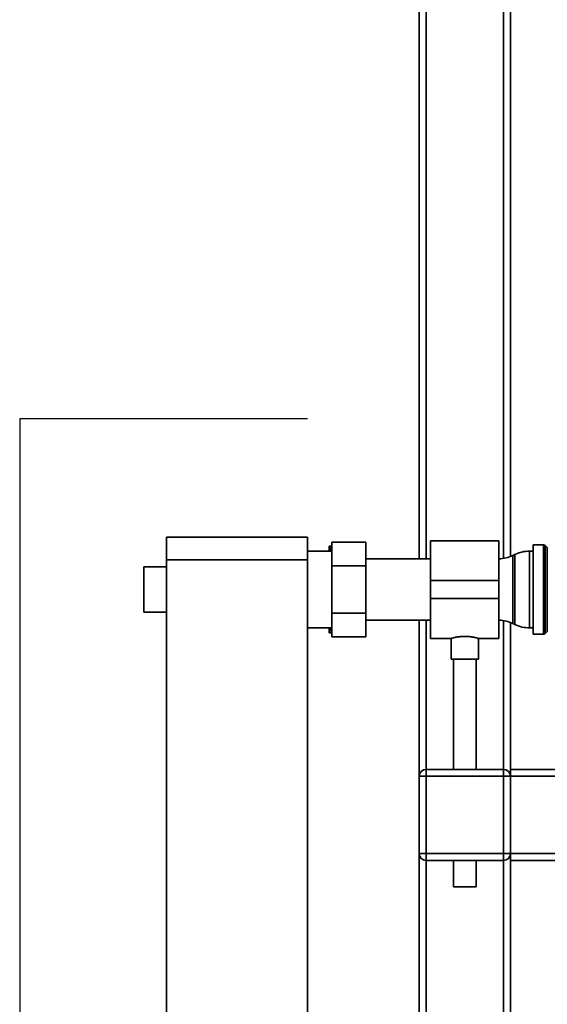
# Paper-space layout 'Blatt1' of a CAD drawing. Units: millimetres. Extents: x 0 to 5940, y 0 to 4200.
# Drawn here: x 1122 to 1354, y 2406 to 2838 of the extents above; entities that cross this region are included whole.
import ezdxf

# ---------------------------------------------------------------- set-up
doc = ezdxf.new("R2010")
doc.units = ezdxf.units.MM
doc.header["$LTSCALE"] = 10
doc.layers.add('1', color=7, linetype='Continuous')

psp = doc.layouts.new('Blatt1')

# ---------------------------------------------------------------- linework, layer by layer
at = {"color": 7, "linetype": 'Continuous', "lineweight": 35}
for p, q in [((1300.43, 2601.44), (1300.43, 3343.99)), ((1334.43, 2601.64), (1334.43, 3063.3)), ((1337.43, 2602.47), (1337.43, 3060.77)), ((1297.43, 2601.44), (1297.43, 2848.99)), ((1186.53, 2610.99), (1248.43, 2610.99)), ((1186.53, 2600.99), (1186.53, 2610.99)), ((1248.43, 2610.99), (1248.43, 2600.99)), ((1274.03, 2608.78), (1259.03, 2608.78)), ((1259.03, 2598.38), (1259.03, 2608.78)), ((1274.03, 2608.78), (1274.03, 2598.38)), ((1332.43, 2609.44), (1302.43, 2609.44)), ((1302.43, 2609.44), (1302.43, 2591.99)), ((1332.43, 2609.44), (1332.43, 2591.99)), ((1259.03, 2604.84), (1248.43, 2604.84)), ((1257.93, 2606.99), (1258.93, 2606.99)), ((1257.93, 2606.99), (1257.93, 2604.84)), ((1259.03, 2606.99), (1258.93, 2606.99)), ((1347.43, 2604.84), (1345.88, 2604.84)), ((1345.88, 2604.84), (1345.88, 2587.99)), ((1352.01, 2607.62), (1347.43, 2607.62)), ((1347.43, 2607.62), (1347.43, 2568.37)), ((1352.01, 2587.99), (1352.01, 2607.62)), ((1353.64, 2606.41), (1352.72, 2607.32)), ((1352.72, 2607.32), (1352.72, 2568.66)), ((1353.64, 2587.99), (1353.64, 2606.41)), ((1248.43, 2600.99), (1186.53, 2600.99)), ((1186.53, 2600.99), (1186.53, 2095.99)), ((1248.43, 2600.99), (1248.43, 2095.99)), ((1302.43, 2601.44), (1274.03, 2601.44)), ((1339.33, 2603.34), (1338.53, 2602.95)), ((1338.53, 2602.95), (1338.53, 2573.04)), ((1339.33, 2587.99), (1339.33, 2603.34)), ((1186.53, 2597.99), (1176.53, 2597.99)), ((1176.53, 2587.99), (1176.53, 2597.99)), ((1274.03, 2598.38), (1259.03, 2598.38)), ((1259.03, 2577.6), (1259.03, 2598.38)), ((1274.03, 2598.38), (1274.03, 2577.6)), ((1332.43, 2591.99), (1302.43, 2591.99)), ((1302.43, 2591.99), (1302.43, 2583.99)), ((1332.43, 2591.99), (1332.43, 2583.99)), ((1176.53, 2577.99), (1176.53, 2587.99)), ((1339.33, 2572.65), (1339.33, 2587.99)), ((1345.88, 2587.99), (1345.88, 2571.14)), ((1352.01, 2568.37), (1352.01, 2587.99)), ((1353.64, 2569.57), (1353.64, 2587.99)), ((1332.43, 2583.99), (1302.43, 2583.99)), ((1302.43, 2583.99), (1302.43, 2566.54)), ((1332.43, 2583.99), (1332.43, 2566.54)), ((1176.53, 2577.99), (1186.53, 2577.99)), ((1274.03, 2577.6), (1259.03, 2577.6)), ((1259.03, 2567.21), (1259.03, 2577.6)), ((1274.03, 2577.6), (1274.03, 2567.21)), ((1274.03, 2574.54), (1302.43, 2574.54)), ((1297.43, 2505.99), (1297.43, 2574.54)), ((1300.43, 2508.99), (1300.43, 2574.54)), ((1334.43, 2508.99), (1334.43, 2574.34)), ((1337.43, 2508.99), (1337.43, 2573.52)), ((1248.43, 2571.14), (1259.03, 2571.14)), ((1257.93, 2571.14), (1257.93, 2568.99)), ((1258.32, 2571.14), (1258.93, 2568.99)), ((1338.53, 2573.04), (1339.33, 2572.65)), ((1345.88, 2571.14), (1347.43, 2571.14)), ((1352.72, 2568.66), (1353.64, 2569.57)), ((1259.03, 2568.99), (1258.93, 2568.99)), ((1274.03, 2567.21), (1259.03, 2567.21)), ((1302.43, 2566.54), (1311.5, 2566.54)), ((1311.43, 2566.56), (1311.43, 2557.4)), ((1323.39, 2566.54), (1332.43, 2566.54)), ((1323.43, 2557.4), (1323.43, 2566.55)), ((1347.43, 2568.37), (1352.01, 2568.37)), ((1323.43, 2557.4), (1311.43, 2557.4)), ((1312.43, 2557.4), (1312.43, 2508.99)), ((1322.43, 2508.99), (1322.43, 2557.4)), ((1300.43, 2505.99), (1300.43, 2508.99)), ((1300.43, 2508.99), (1334.43, 2508.99)), ((1334.43, 2505.99), (1334.43, 2508.99)), ((1337.43, 2508.99), (1527.43, 2508.99)), ((1337.43, 2508.99), (1337.43, 2505.99)), ((1300.43, 2505.99), (1297.43, 2505.99)), ((1297.43, 2471.99), (1297.43, 2505.99)), ((1334.43, 2505.99), (1300.43, 2505.99)), ((1300.43, 2505.99), (1300.43, 2471.99)), ((1337.43, 2505.99), (1334.43, 2505.99)), ((1334.43, 2471.99), (1334.43, 2505.99)), ((1337.43, 2505.99), (1337.43, 2471.99)), ((1337.43, 2505.99), (1527.43, 2505.99)), ((1300.43, 2471.99), (1297.43, 2471.99)), ((1297.43, 2122.44), (1297.43, 2471.99)), ((1300.43, 2468.99), (1300.43, 2471.99)), ((1300.43, 2471.99), (1334.43, 2471.99)), ((1334.43, 2468.99), (1334.43, 2471.99)), ((1337.43, 2471.99), (1334.43, 2471.99)), ((1337.43, 2471.99), (1527.43, 2471.99)), ((1337.43, 2471.99), (1337.43, 2468.99)), ((1334.43, 2468.99), (1300.43, 2468.99)), ((1300.43, 2122.44), (1300.43, 2468.99)), ((1312.43, 2468.99), (1312.43, 2457.4)), ((1322.43, 2457.4), (1322.43, 2468.99)), ((1334.43, 2122.64), (1334.43, 2468.99)), ((1337.43, 2468.99), (1527.43, 2468.99)), ((1337.43, 2123.47), (1337.43, 2468.99)), ((1322.43, 2457.4), (1312.43, 2457.4))]:
    psp.add_line(p, q, dxfattribs=at)
for centre, radius, start, end in [((1345.88, 2589.84), 15, 90, 115.9065), ((1352.01, 2606.62), 1, 45, 90), ((1331.98, 2616.44), 15, 271.7196, 295.9065), ((1331.98, 2559.54), 15, 64.0935, 88.2804), ((1345.88, 2586.14), 15, 244.0935, 270), ((1352.01, 2569.37), 1, 270, 315), ((1300.43, 2505.99), 3, 90, 180), ((1334.43, 2505.99), 3, 0, 90), ((1300.43, 2471.99), 3, 180, 270), ((1334.43, 2471.99), 3, 270, 0)]:
    psp.add_arc(centre, radius, start, end, dxfattribs=at)
for points, knots in [([(1258.93, 2606.99), (1258.73, 2606.39), (1258.5, 2605.68), (1258.31, 2604.96), (1258.28, 2604.84)], [0, 0, 0, 0, 0.839799, 1, 1, 1, 1]), ([(1258.93, 2568.99), (1258.58, 2568.99), (1258.22, 2568.99), (1257.94, 2568.99), (1257.93, 2568.99)], [0, 0, 0, 0, 0.942314, 1, 1, 1, 1]), ([(1311.5, 2566.56), (1311.48, 2566.56), (1311.39, 2566.53), (1311.89, 2566.67), (1312.96, 2566.93), (1314.58, 2567.23), (1316.53, 2567.41), (1318.56, 2567.4), (1320.43, 2567.2), (1322.01, 2566.91), (1323.04, 2566.65), (1323.5, 2566.52), (1323.4, 2566.55), (1323.39, 2566.55)], [0, 0, 0, 0, 0.031022, 0.134179, 0.238461, 0.346252, 0.454793, 0.559773, 0.662511, 0.767726, 0.876305, 0.984006, 1, 1, 1, 1])]:
    psp.add_open_spline(points, degree=3, knots=knots, dxfattribs=at)
at = {"layer": '1'}
for p, q in [((1248.43, 2662.99), (1122.05, 2662.99)), ((1122.05, 2662.99), (1122.05, 2029.99))]:
    psp.add_line(p, q, dxfattribs=at)

doc.saveas('drawing.dxf')
